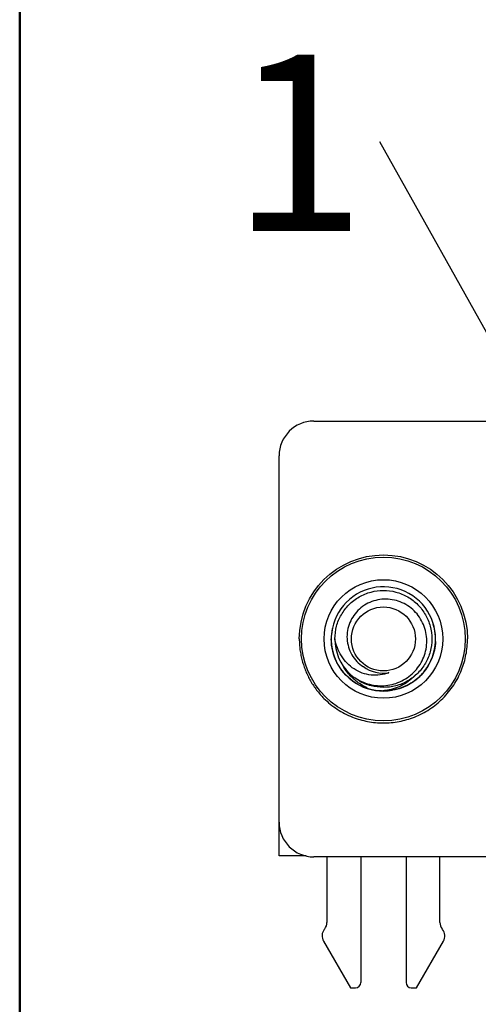
# Model space of a CAD drawing. Units: inches. Extents: x 0.1 to 16.9, y 0.1 to 10.9.
# Drawn here: x 0.5 to 1, y 1.3 to 2.4 of the extents above; entities that cross this region are included whole.
import ezdxf

# ---------------------------------------------------------------- set-up
doc = ezdxf.new("R2010")
doc.units = ezdxf.units.IN
doc.header["$MEASUREMENT"] = 0
doc.layers.add('FORMAT', color=7, linetype='Continuous')
doc.styles.add('SLDTEXTSTYLE0', font='TXT', dxfattribs={"width": 0.75})
doc.dimstyles.new('SLDDIMSTYLE8', dxfattribs={"dimtxt": 0.18, "dimasz": 0.13, "dimexe": 0, "dimexo": 0.0625, "dimgap": 0, "dimtad": 0, "dimtih": 1, "dimtoh": 1, "dimdec": 0, "dimrnd": 1e-09, "dimzin": 0, "dimdsep": 46, "dimtxsty": 'Standard', "dimblk1": 'NONE', "dimblk2": 'NONE', "dimsah": 1, "dimcen": 0.09, "dimadec": 0, "dimazin": 0, "dimtfac": 0.13, "dimtdec": 0, "dimtofl": 0, "dimtmove": 0, "dimatfit": 3, "dimldrblk": 'NONE', "dimfxl": 0, "dimfrac": 2, "dimtolj": 1, "dimtzin": 0, "dimarcsym": 0})

# ---------------------------------------------------------------- blocks, each defined once
blk = doc.blocks.new('SW_NOTE_1')
at = {"color": 0, "linetype": 'Continuous', "lineweight": 0, "insert": (-0.092, 0.0989), "char_height": 0.2, "attachment_point": 2, "style": 'SLDTEXTSTYLE0'}
blk.add_mtext('1', dxfattribs=at)
blk = doc.blocks.new('_NONE')

msp = doc.modelspace()

# ---------------------------------------------------------------- linework, layer by layer
at = {"color": 7, "linetype": 'Continuous', "lineweight": 50}
msp.add_line((0.5, 0.5), (0.5, 10.5), dxfattribs=at)
at = {"color": 7, "linetype": 'Continuous', "lineweight": 25}
for p, q in [((0.8333, 1.923), (2.8428, 1.923)), ((0.794, 1.4682), (0.794, 1.8836)), ((0.8962, 1.6232), (0.8907, 1.6258)), ((0.9271, 1.6191), (0.9313, 1.6202)), ((0.794, 1.4298), (0.794, 1.4682)), ((0.8246, 1.4298), (0.794, 1.4298)), ((2.8428, 1.4289), (0.8333, 1.4289)), ((0.8481, 1.4289), (0.8481, 1.3544)), ((0.8865, 1.4289), (0.8865, 1.2863)), ((0.9377, 1.4289), (0.9377, 1.2863)), ((0.976, 1.3544), (0.976, 1.4289)), ((0.8456, 1.3471), (0.8451, 1.3465)), ((0.9791, 1.3465), (0.9786, 1.3471)), ((0.8441, 1.3333), (0.8747, 1.2804)), ((0.9495, 1.2804), (0.98, 1.3333)), ((0.8747, 1.2804), (0.8806, 1.2804)), ((0.9436, 1.2804), (0.9495, 1.2804))]:
    msp.add_line(p, q, dxfattribs=at)
at = {"color": 7, "linetype": 'Continuous', "lineweight": 25, "flags": 128}
msp.add_lwpolyline([(0.9434, 1.6258), (0.9395, 1.6236), (0.9304, 1.6198)], dxfattribs=at)
at = {"color": 7, "linetype": 'Continuous', "lineweight": 25}
for radius in [0.0928, 0.0672, 0.0363]:
    msp.add_circle((0.9121, 1.6759), radius, dxfattribs=at)
for centre, radius, start, end in [((0.8333, 1.8836), 0.0394, 90, 180), ((0.9121, 1.6759), 0.0591, 341.1617, 280.0565), ((0.9121, 1.6759), 0.055, 180, 225.5225), ((0.9121, 1.6759), 0.0388, 234.0946, 279.3361), ((0.8333, 1.4682), 0.0394, 180, 270), ((0.8363, 1.3544), 0.0118, 321.7997, 0), ((0.9879, 1.3544), 0.0118, 180, 218.2003), ((0.8544, 1.3392), 0.0118, 141.7997, 210), ((0.9698, 1.3392), 0.0118, 330, 38.2003), ((0.8806, 1.2863), 0.00591, 270, 0), ((0.9436, 1.2863), 0.00591, 180, 270)]:
    msp.add_arc(centre, radius, start, end, dxfattribs=at)
for points, knots in [([(0.8168, 1.6759), (0.8168, 1.7285), (0.8595, 1.7712), (0.9647, 1.7712), (1.0073, 1.7285), (1.0073, 1.6759)], [0, 0, 0, 0, 0.5, 0.5, 1, 1, 1, 1]), ([(0.8571, 1.6759), (0.8574, 1.6808), (0.8582, 1.6904), (0.864, 1.7037), (0.8727, 1.7152), (0.8842, 1.7241), (0.8978, 1.7297), (0.9121, 1.7315), (0.9264, 1.7297), (0.9399, 1.7241), (0.9515, 1.7152), (0.9602, 1.7037), (0.9658, 1.6904), (0.9677, 1.6759), (0.9658, 1.6614), (0.9602, 1.6481), (0.9515, 1.6366), (0.9399, 1.6277), (0.9264, 1.6222), (0.912, 1.6203), (0.8978, 1.6223), (0.8867, 1.6263), (0.8814, 1.6306), (0.8799, 1.6319)], [0, 0, 0, 0, 0.049842, 0.097968, 0.146093, 0.195935, 0.245777, 0.293903, 0.342028, 0.39187, 0.441712, 0.489838, 0.537964, 0.587806, 0.637647, 0.685773, 0.733899, 0.783741, 0.833583, 0.881708, 0.929834, 0.979676, 1, 1, 1, 1]), ([(0.8735, 1.6367), (0.8783, 1.6324), (0.8836, 1.6291), (0.8953, 1.6244), (0.9015, 1.6231), (0.9141, 1.6226), (0.9204, 1.6235), (0.9323, 1.6276), (0.9379, 1.6306), (0.9476, 1.6387), (0.9517, 1.6436), (0.9563, 1.6518), (0.9576, 1.6546), (0.9596, 1.6606), (0.9604, 1.6637), (0.9616, 1.673), (0.9612, 1.6794), (0.9581, 1.6915), (0.9553, 1.6974), (0.9479, 1.7074), (0.9431, 1.7117), (0.9349, 1.7164), (0.932, 1.7177), (0.926, 1.7197), (0.923, 1.7204), (0.9135, 1.7215), (0.9072, 1.7209), (0.8981, 1.7181), (0.8953, 1.7168), (0.8898, 1.7137), (0.8872, 1.7118), (0.8803, 1.7055), (0.8765, 1.7002), (0.8728, 1.6916), (0.872, 1.6885), (0.8709, 1.6823), (0.8707, 1.6791), (0.8711, 1.6728), (0.8717, 1.6697), (0.8735, 1.6637), (0.8748, 1.6607), (0.8795, 1.6526), (0.8839, 1.6479), (0.8893, 1.6445)], [0, 0, 0, 0, 0.0625, 0.0625, 0.125, 0.125, 0.1875, 0.1875, 0.25, 0.25, 0.3125, 0.3125, 0.34375, 0.34375, 0.375, 0.375, 0.4375, 0.4375, 0.5, 0.5, 0.5625, 0.5625, 0.59375, 0.59375, 0.625, 0.625, 0.6875, 0.6875, 0.71875, 0.71875, 0.75, 0.75, 0.8125, 0.8125, 0.84375, 0.84375, 0.875, 0.875, 0.90625, 0.90625, 0.9375, 0.9375, 1, 1, 1, 1]), ([(0.8543, 1.688), (0.8543, 1.6878), (0.8531, 1.6839), (0.853, 1.6798), (0.853, 1.6759)], [0, 0, 0, 0, 0.046837, 1, 1, 1, 1]), ([(0.9711, 1.6759), (0.971, 1.6798), (0.9708, 1.6855), (0.969, 1.6909), (0.9684, 1.6926)], [0, 0, 0, 0, 0.683517, 1, 1, 1, 1]), ([(0.8168, 1.6759), (0.8168, 1.6738), (0.8169, 1.6697), (0.8175, 1.6635), (0.8186, 1.6573), (0.82, 1.6512), (0.8218, 1.6453), (0.824, 1.6394), (0.8266, 1.6337), (0.8295, 1.6282), (0.8328, 1.6229), (0.8364, 1.6179), (0.8404, 1.613), (0.8455, 1.6076), (0.8518, 1.6019), (0.8597, 1.5961), (0.8681, 1.5912), (0.8767, 1.5873), (0.8855, 1.5843), (0.8971, 1.5815), (0.9121, 1.5801), (0.927, 1.5815), (0.9387, 1.5843), (0.9505, 1.5883), (0.9648, 1.5957), (0.9774, 1.606), (0.9861, 1.6157), (0.9938, 1.6261), (1.001, 1.6402), (1.0054, 1.6551), (1.0069, 1.6658), (1.0073, 1.6718), (1.0073, 1.6748), (1.0073, 1.6759)], [0, 0, 0, 0, 0.020845, 0.041689, 0.062534, 0.083378, 0.104223, 0.125067, 0.145912, 0.166756, 0.187601, 0.208446, 0.22929, 0.250135, 0.282666, 0.315199, 0.347702, 0.3802, 0.410371, 0.440255, 0.500174, 0.560163, 0.59003, 0.620149, 0.685131, 0.750041, 0.782755, 0.815107, 0.880018, 0.939989, 0.96986, 0.988759, 1, 1, 1, 1]), ([(0.9304, 1.6198), (0.9216, 1.6169), (0.9121, 1.6161), (0.8938, 1.619), (0.8849, 1.6226), (0.8699, 1.6335), (0.8637, 1.6408), (0.8552, 1.6573), (0.853, 1.6666), (0.853, 1.6759)], [0, 0, 0, 0, 0.25, 0.25, 0.5, 0.5, 0.75, 0.75, 1, 1, 1, 1]), ([(0.9184, 1.6377), (0.9152, 1.6363), (0.9118, 1.6355), (0.905, 1.6346), (0.9015, 1.6346), (0.8947, 1.6354), (0.8913, 1.6361), (0.8849, 1.6384), (0.8818, 1.64), (0.8759, 1.6437), (0.8733, 1.6459), (0.8685, 1.6509), (0.8664, 1.6537), (0.8609, 1.6625), (0.8583, 1.669), (0.8571, 1.6759)], [0, 0, 0, 0, 0.125, 0.125, 0.25, 0.25, 0.375, 0.375, 0.5, 0.5, 0.625, 0.625, 0.75, 0.75, 1, 1, 1, 1]), ([(0.9713, 1.673), (0.9709, 1.6663), (0.9695, 1.6599), (0.9644, 1.6475), (0.9609, 1.6419), (0.952, 1.6318), (0.9469, 1.6277), (0.9352, 1.6211), (0.929, 1.6189), (0.9224, 1.6178)], [0, 0, 0, 0, 0.25, 0.25, 0.5, 0.5, 0.75, 0.75, 1, 1, 1, 1]), ([(0.9304, 1.6198), (0.9361, 1.6216), (0.9414, 1.6243), (0.9512, 1.6312), (0.9555, 1.6353), (0.9663, 1.6494), (0.9706, 1.6611), (0.9713, 1.673)], [0, 0, 0, 0, 0.25, 0.25, 0.5, 0.5, 1, 1, 1, 1]), ([(0.8936, 1.6206), (0.8933, 1.6208), (0.8901, 1.6219), (0.8856, 1.6248), (0.8799, 1.6289), (0.8755, 1.633), (0.8707, 1.6387), (0.8671, 1.6436), (0.8657, 1.6473), (0.8655, 1.6478)], [0, 0, 0, 0, 0.028743, 0.249154, 0.400714, 0.551061, 0.70195, 0.962586, 1, 1, 1, 1]), ([(0.9484, 1.6351), (0.947, 1.6335), (0.9434, 1.6297), (0.9364, 1.6248), (0.9279, 1.6206), (0.9195, 1.618), (0.914, 1.6175), (0.9116, 1.6172)], [0, 0, 0, 0, 0.152232, 0.376686, 0.602892, 0.83096, 1, 1, 1, 1])]:
    msp.add_open_spline(points, degree=3, knots=knots, dxfattribs=at)
at = {"layer": 'FORMAT', "lineweight": 50}
msp.add_line((0.5, 0.5), (0.5, 3.25), dxfattribs=at)

# ---------------------------------------------------------------- block references
at = {"color": 7, "linetype": 'Continuous', "lineweight": 0}
msp.add_blockref('SW_NOTE_1', (0.9081, 2.2397), dxfattribs=at)

# ---------------------------------------------------------------- leaders
at = {"color": 7, "linetype": 'Continuous', "lineweight": 0, "has_arrowhead": 0}
for points in [[(1.1808, 1.7513), (0.9081, 2.2397)], [(1.2353, 1.6005), (0.9829, 0.9913)]]:
    msp.add_leader(points, dimstyle='SLDDIMSTYLE8', dxfattribs=at)

doc.saveas('drawing.dxf')
